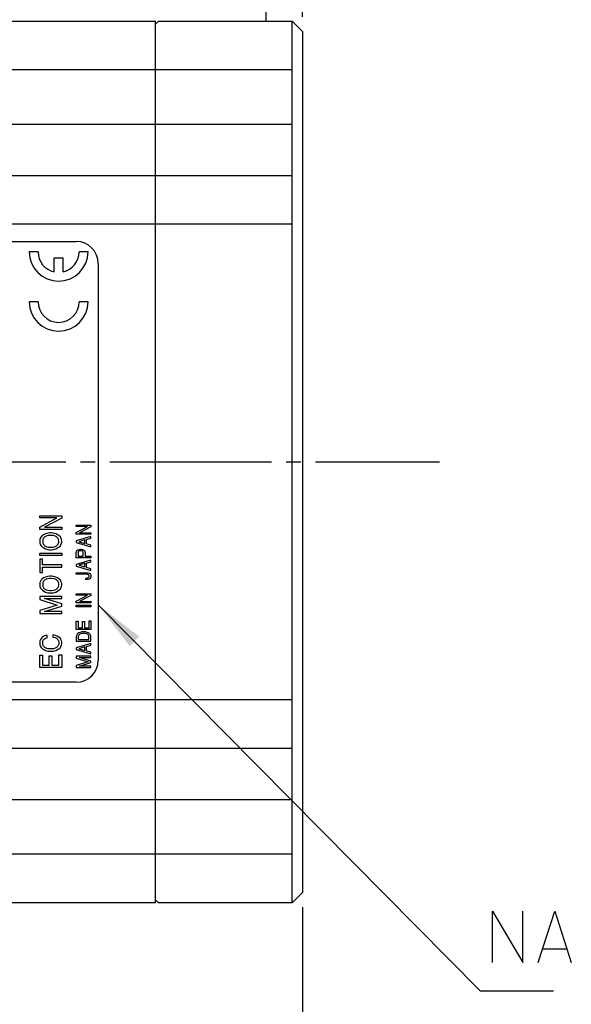
# Model space of a CAD drawing. Units: inches. Extents: x 47 to 418, y 1497 to 1699.
# Drawn here: x 265 to 303, y 1532 to 1599 of the extents above; entities that cross this region are included whole.
import ezdxf

# ---------------------------------------------------------------- set-up
doc = ezdxf.new("R2010")
doc.units = ezdxf.units.IN
doc.linetypes.add('DASH_CENTER', pattern=[14, 11, -1, 1, -1])
doc.layers.add('1', color=7, linetype='Continuous')
doc.styles.add('CONVERTER_12', font='txt.shx', dxfattribs={"width": 0.95})
doc.dimstyles.new('ME10_DIM_11', dxfattribs={"dimtxt": 3.5, "dimasz": 3.5, "dimexe": 1.5, "dimexo": 1, "dimgap": 2, "dimtad": 1, "dimdec": 4, "dimdsep": 46, "dimtxsty": 'CONVERTER_12', "dimsah": 1, "dimcen": 0.09, "dimclrd": 2, "dimclre": 2, "dimclrt": 2, "dimadec": 0, "dimazin": 0, "dimtfac": 1, "dimtdec": 4, "dimtmove": 0, "dimatfit": 3, "dimfxl": 1, "dimtolj": 1, "dimtzin": 0, "dimarcsym": 0})
doc.dimstyles.new('ME10_DIM_15', dxfattribs={"dimtxt": 3.5, "dimasz": 3.5, "dimexe": 1.5, "dimexo": 1, "dimgap": 2, "dimtad": 1, "dimdec": 4, "dimdsep": 46, "dimtxsty": 'CONVERTER_12', "dimsah": 1, "dimcen": 0.09, "dimclrd": 2, "dimclre": 2, "dimclrt": 3, "dimadec": 0, "dimazin": 0, "dimtol": 1, "dimtp": 1, "dimtm": 1, "dimtfac": 0.7, "dimtdec": 0, "dimtmove": 0, "dimatfit": 3, "dimfxl": 1, "dimtolj": 1, "dimtzin": 0, "dimarcsym": 0})
doc.dimstyles.get("Standard").update_dxf_attribs({"dimtxt": 0.18, "dimasz": 0.18, "dimexe": 0.18, "dimexo": 0.0625, "dimgap": 0.09, "dimtad": 0, "dimtih": 1, "dimtoh": 1, "dimdec": 4, "dimzin": 0, "dimdsep": 46, "dimtxsty": 'Standard', "dimcen": 0.09, "dimadec": 0, "dimazin": 0, "dimtfac": 1, "dimtdec": 4, "dimtofl": 0, "dimtmove": 0, "dimatfit": 3, "dimfxl": 1, "dimtolj": 1, "dimtzin": 0, "dimarcsym": 0})

# ---------------------------------------------------------------- blocks, each defined once
blk = doc.blocks.new('*D2')
at = {"layer": '1', "color": 2, "linetype": 'Continuous'}
for p, q in [((268.239, 1608.292), (268.239, 1620.042)), ((284.239, 1599.192), (284.239, 1620.042)), ((268.239, 1618.542), (284.239, 1618.542))]:
    blk.add_line(p, q, dxfattribs=at)
at = {"layer": '1', "color": 2}
for points in [[(271.739, 1619.003), (271.739, 1618.082), (268.239, 1618.542)], [(280.739, 1618.082), (280.739, 1619.003), (284.239, 1618.542)]]:
    blk.add_solid(points, dxfattribs=at)
at = {"layer": '1', "color": 2, "insert": (273.975, 1620.542), "char_height": 3.5, "attachment_point": 7, "rotation": 0.00014, "line_spacing_factor": 0.60024, "style": 'CONVERTER_12'}
blk.add_mtext('16', dxfattribs=at)
blk = doc.blocks.new('*D6')
at = {"layer": '1', "color": 2, "linetype": 'Continuous'}
for p, q in [((230.439, 1538.292), (230.439, 1508.642)), ((284.239, 1538.592), (284.239, 1508.642)), ((230.439, 1510.142), (284.239, 1510.142))]:
    blk.add_line(p, q, dxfattribs=at)
at = {"layer": '1', "color": 2}
for points in [[(233.939, 1510.603), (233.939, 1509.682), (230.439, 1510.142)], [(280.739, 1509.682), (280.739, 1510.603), (284.239, 1510.142)]]:
    blk.add_solid(points, dxfattribs=at)
at = {"layer": '1', "color": 3, "insert": (252.467, 1512.142), "char_height": 3.5, "attachment_point": 7, "rotation": 0.00014, "line_spacing_factor": 0.60024, "style": 'CONVERTER_12'}
blk.add_mtext('\\C3;54\\C3;\\H2.45;{\\Fgdt;`}1', dxfattribs=at)

msp = doc.modelspace()

# ---------------------------------------------------------------- linework, layer by layer
at = {"layer": '1', "color": 7, "linetype": 'Continuous'}
for p, q in [((281.73944, 1606.29237), (281.73944, 1598.89237)), ((240.43944, 1598.89237), (274.23944, 1598.89237)), ((274.23944, 1538.89237), (274.23944, 1598.89237)), ((274.43944, 1598.89237), (274.23944, 1598.69237)), ((274.43944, 1598.89237), (283.53944, 1598.89237)), ((283.53944, 1598.89237), (284.23944, 1598.19237)), ((284.23944, 1598.19237), (284.23944, 1539.59237)), ((245.83944, 1583.89237), (268.83944, 1583.89237)), ((266.23944, 1583.19237), (265.63944, 1583.19237)), ((269.63944, 1583.19237), (269.03944, 1583.19237)), ((267.33944, 1582.79237), (267.93944, 1582.79237)), ((267.33944, 1581.82489), (267.33944, 1582.79237)), ((267.93944, 1581.82489), (267.93944, 1582.79237)), ((270.33944, 1582.39237), (270.33944, 1555.39237)), ((266.23944, 1579.79237), (265.63944, 1579.79237)), ((269.63944, 1579.79237), (269.03944, 1579.79237)), ((268.83944, 1553.89237), (245.83944, 1553.89237)), ((283.53944, 1538.89237), (284.23944, 1539.59237)), ((274.23944, 1538.89237), (240.43944, 1538.89237)), ((274.23944, 1539.09237), (274.43944, 1538.89237)), ((283.53944, 1538.89237), (274.43944, 1538.89237))]:
    msp.add_line(p, q, dxfattribs=at)
at = {"layer": '1', "color": 3, "linetype": 'Continuous'}
for p, q in [((283.53944, 1538.89237), (283.53944, 1598.89237)), ((237.43944, 1595.59237), (283.53944, 1595.59237)), ((237.43944, 1591.89237), (283.53944, 1591.89237)), ((237.43944, 1588.39237), (283.53944, 1588.39237)), ((236.93944, 1585.09237), (283.53944, 1585.09237)), ((266.34997, 1565.22737), (267.84997, 1565.22737)), ((266.34997, 1565.07737), (266.34997, 1565.22737)), ((267.51247, 1565.07737), (266.34997, 1565.07737)), ((266.34997, 1564.46237), (267.51247, 1565.07737)), ((267.84997, 1565.06237), (266.68747, 1564.44737)), ((267.84997, 1565.22737), (267.84997, 1565.06237)), ((266.34997, 1564.29737), (266.34997, 1564.46237)), ((267.84997, 1564.29737), (266.34997, 1564.29737)), ((266.68747, 1564.44737), (267.84997, 1564.44737)), ((267.84997, 1564.44737), (267.84997, 1564.29737)), ((268.84051, 1564.59237), (269.84051, 1564.59237)), ((268.84051, 1564.49237), (268.84051, 1564.59237)), ((269.61551, 1564.49237), (268.84051, 1564.49237)), ((268.84051, 1564.08237), (269.61551, 1564.49237)), ((269.84051, 1564.48237), (269.06551, 1564.07237)), ((269.84051, 1564.59237), (269.84051, 1564.48237)), ((266.36872, 1563.62237), (266.34997, 1563.53237)), ((266.34997, 1563.53237), (266.34997, 1563.44237)), ((266.40622, 1563.72737), (266.36872, 1563.62237)), ((266.44372, 1563.80237), (266.40622, 1563.72737)), ((266.51872, 1563.87737), (266.44372, 1563.80237)), ((266.61247, 1563.93737), (266.51872, 1563.87737)), ((266.57497, 1563.62237), (266.55622, 1563.53237)), ((266.55622, 1563.53237), (266.55622, 1563.44237)), ((266.61247, 1563.71237), (266.57497, 1563.62237)), ((266.74372, 1563.99737), (266.61247, 1563.93737)), ((266.64997, 1563.75737), (266.61247, 1563.71237)), ((266.70622, 1563.80237), (266.64997, 1563.75737)), ((266.79997, 1563.84737), (266.70622, 1563.80237)), ((266.91247, 1564.04237), (266.74372, 1563.99737)), ((266.91247, 1563.87737), (266.79997, 1563.84737)), ((267.04372, 1564.05737), (266.91247, 1564.04237)), ((267.04372, 1563.89237), (266.91247, 1563.87737)), ((267.15622, 1564.05737), (267.04372, 1564.05737)), ((267.15622, 1563.89237), (267.04372, 1563.89237)), ((267.28747, 1564.04237), (267.15622, 1564.05737)), ((267.28747, 1563.87737), (267.15622, 1563.89237)), ((267.45622, 1563.99737), (267.28747, 1564.04237)), ((267.39997, 1563.84737), (267.28747, 1563.87737)), ((267.49372, 1563.80237), (267.39997, 1563.84737)), ((267.56872, 1563.93737), (267.45622, 1563.99737)), ((267.54997, 1563.75737), (267.49372, 1563.80237)), ((267.58747, 1563.71237), (267.54997, 1563.75737)), ((267.66247, 1563.87737), (267.56872, 1563.93737)), ((267.62497, 1563.62237), (267.58747, 1563.71237)), ((267.64372, 1563.53237), (267.62497, 1563.62237)), ((267.64372, 1563.44237), (267.64372, 1563.53237)), ((267.75622, 1563.78737), (267.66247, 1563.87737)), ((267.79372, 1563.72737), (267.75622, 1563.78737)), ((267.83122, 1563.62237), (267.79372, 1563.72737)), ((267.84997, 1563.53237), (267.83122, 1563.62237)), ((267.84997, 1563.44237), (267.84997, 1563.53237)), ((268.84051, 1563.97237), (268.84051, 1564.08237)), ((269.84051, 1563.97237), (268.84051, 1563.97237)), ((269.84051, 1563.81237), (268.84051, 1563.52237)), ((268.84051, 1563.52237), (268.84051, 1563.40237)), ((269.41551, 1563.59237), (269.01551, 1563.46237)), ((269.06551, 1564.07237), (269.84051, 1564.07237)), ((269.41551, 1563.34237), (269.41551, 1563.59237)), ((269.54051, 1563.61237), (269.84051, 1563.70237)), ((269.54051, 1563.31237), (269.54051, 1563.61237)), ((269.84051, 1564.07237), (269.84051, 1563.97237)), ((269.84051, 1563.70237), (269.84051, 1563.81237)), ((266.34997, 1563.44237), (266.36872, 1563.35237)), ((266.36872, 1563.35237), (266.40622, 1563.24737)), ((266.40622, 1563.24737), (266.44372, 1563.18737)), ((266.44372, 1563.18737), (266.53747, 1563.09737)), ((266.53747, 1563.09737), (266.63122, 1563.03737)), ((266.55622, 1563.44237), (266.57497, 1563.35237)), ((266.57497, 1563.35237), (266.61247, 1563.26237)), ((266.61247, 1563.26237), (266.64997, 1563.21737)), ((266.63122, 1563.03737), (266.74372, 1562.97737)), ((266.64997, 1563.21737), (266.70622, 1563.17237)), ((266.70622, 1563.17237), (266.79997, 1563.12737)), ((266.74372, 1562.97737), (266.91247, 1562.93237)), ((266.79997, 1563.12737), (266.91247, 1563.09737)), ((266.91247, 1563.09737), (267.04372, 1563.08237)), ((266.91247, 1562.93237), (267.04372, 1562.91737)), ((267.04372, 1563.08237), (267.15622, 1563.08237)), ((267.04372, 1562.91737), (267.15622, 1562.91737)), ((267.15622, 1563.08237), (267.28747, 1563.09737)), ((267.15622, 1562.91737), (267.28747, 1562.93237)), ((267.28747, 1563.09737), (267.39997, 1563.12737)), ((267.28747, 1562.93237), (267.45622, 1562.97737)), ((267.39997, 1563.12737), (267.49372, 1563.17237)), ((267.45622, 1562.97737), (267.56872, 1563.03737)), ((267.49372, 1563.17237), (267.54997, 1563.21737)), ((267.54997, 1563.21737), (267.58747, 1563.26237)), ((267.56872, 1563.03737), (267.66247, 1563.09737)), ((267.58747, 1563.26237), (267.62497, 1563.35237)), ((267.62497, 1563.35237), (267.64372, 1563.44237)), ((267.66247, 1563.09737), (267.75622, 1563.18737)), ((267.75622, 1563.18737), (267.79372, 1563.24737)), ((267.79372, 1563.24737), (267.83122, 1563.35237)), ((267.83122, 1563.35237), (267.84997, 1563.44237)), ((268.84051, 1563.40237), (269.84051, 1563.11237)), ((268.85301, 1562.80237), (268.89051, 1562.86237)), ((268.89051, 1562.86237), (268.94051, 1562.90237)), ((268.94051, 1562.90237), (269.01551, 1562.94237)), ((269.04051, 1562.83237), (269.00301, 1562.80237)), ((269.01551, 1563.46237), (269.41551, 1563.34237)), ((269.01551, 1562.94237), (269.10301, 1562.95237)), ((269.10301, 1562.85237), (269.04051, 1562.83237)), ((269.10301, 1562.95237), (269.17801, 1562.95237)), ((269.17801, 1562.85237), (269.10301, 1562.85237)), ((269.17801, 1562.95237), (269.26551, 1562.94237)), ((269.24051, 1562.83237), (269.17801, 1562.85237)), ((269.27801, 1562.80237), (269.24051, 1562.83237)), ((269.26551, 1562.94237), (269.34051, 1562.90237)), ((269.34051, 1562.90237), (269.39051, 1562.86237)), ((269.39051, 1562.86237), (269.42801, 1562.80237)), ((269.84051, 1563.22237), (269.54051, 1563.31237)), ((269.84051, 1563.11237), (269.84051, 1563.22237)), ((266.34997, 1562.67737), (267.84997, 1562.67737)), ((266.34997, 1562.51237), (266.34997, 1562.67737)), ((267.84997, 1562.51237), (266.34997, 1562.51237)), ((266.34997, 1562.27237), (266.34997, 1561.35737)), ((266.53747, 1562.27237), (266.34997, 1562.27237)), ((266.53747, 1561.89737), (266.53747, 1562.27237)), ((267.84997, 1562.67737), (267.84997, 1562.51237)), ((268.84051, 1562.72237), (268.85301, 1562.80237)), ((268.84051, 1562.37237), (268.84051, 1562.72237)), ((269.84051, 1562.37237), (268.84051, 1562.37237)), ((269.84051, 1562.21237), (268.84051, 1561.92237)), ((268.97801, 1562.75237), (268.96551, 1562.69237)), ((268.96551, 1562.69237), (268.96551, 1562.48237)), ((268.96551, 1562.48237), (269.31551, 1562.48237)), ((269.00301, 1562.80237), (268.97801, 1562.75237)), ((269.30301, 1562.75237), (269.27801, 1562.80237)), ((269.31551, 1562.69237), (269.30301, 1562.75237)), ((269.31551, 1562.48237), (269.31551, 1562.69237)), ((269.42801, 1562.80237), (269.44051, 1562.72237)), ((269.44051, 1562.72237), (269.44051, 1562.48237)), ((269.44051, 1562.48237), (269.84051, 1562.48237)), ((269.84051, 1562.48237), (269.84051, 1562.37237)), ((269.84051, 1562.10237), (269.84051, 1562.21237)), ((267.84997, 1561.89737), (266.53747, 1561.89737)), ((266.53747, 1561.73237), (267.84997, 1561.73237)), ((266.53747, 1561.35737), (266.53747, 1561.73237)), ((267.84997, 1561.73237), (267.84997, 1561.89737)), ((268.84051, 1561.92237), (268.84051, 1561.80237)), ((268.84051, 1561.80237), (269.84051, 1561.51237)), ((269.41551, 1561.99237), (269.01551, 1561.86237)), ((269.01551, 1561.86237), (269.41551, 1561.74237)), ((269.41551, 1561.74237), (269.41551, 1561.99237)), ((269.54051, 1562.01237), (269.84051, 1562.10237)), ((269.54051, 1561.71237), (269.54051, 1562.01237)), ((269.84051, 1561.62237), (269.54051, 1561.71237)), ((269.84051, 1561.51237), (269.84051, 1561.62237)), ((266.34997, 1561.35737), (266.53747, 1561.35737)), ((266.44372, 1560.86237), (266.40622, 1560.78737)), ((266.51872, 1560.93737), (266.44372, 1560.86237)), ((266.61247, 1560.99737), (266.51872, 1560.93737)), ((266.74372, 1561.05737), (266.61247, 1560.99737)), ((266.64997, 1560.81737), (266.61247, 1560.77237)), ((266.70622, 1560.86237), (266.64997, 1560.81737)), ((266.79997, 1560.90737), (266.70622, 1560.86237)), ((266.91247, 1561.10237), (266.74372, 1561.05737)), ((266.91247, 1560.93737), (266.79997, 1560.90737)), ((267.04372, 1561.11737), (266.91247, 1561.10237)), ((267.04372, 1560.95237), (266.91247, 1560.93737)), ((267.15622, 1561.11737), (267.04372, 1561.11737)), ((267.15622, 1560.95237), (267.04372, 1560.95237)), ((267.28747, 1561.10237), (267.15622, 1561.11737)), ((267.28747, 1560.93737), (267.15622, 1560.95237)), ((267.45622, 1561.05737), (267.28747, 1561.10237)), ((267.39997, 1560.90737), (267.28747, 1560.93737)), ((267.49372, 1560.86237), (267.39997, 1560.90737)), ((267.56872, 1560.99737), (267.45622, 1561.05737)), ((267.54997, 1560.81737), (267.49372, 1560.86237)), ((267.58747, 1560.77237), (267.54997, 1560.81737)), ((267.66247, 1560.93737), (267.56872, 1560.99737)), ((267.75622, 1560.84737), (267.66247, 1560.93737)), ((267.79372, 1560.78737), (267.75622, 1560.84737)), ((268.84051, 1561.35237), (269.55301, 1561.35237)), ((268.84051, 1561.24237), (268.84051, 1561.35237)), ((269.55301, 1561.24237), (268.84051, 1561.24237)), ((269.49051, 1560.98237), (269.55301, 1560.98237)), ((269.49051, 1560.88237), (269.49051, 1560.98237)), ((269.55301, 1560.88237), (269.49051, 1560.88237)), ((269.55301, 1561.35237), (269.64051, 1561.34237)), ((269.61551, 1561.23237), (269.55301, 1561.24237)), ((269.55301, 1560.98237), (269.61551, 1560.99237)), ((269.64051, 1560.89237), (269.55301, 1560.88237)), ((269.66551, 1561.20237), (269.61551, 1561.23237)), ((269.61551, 1560.99237), (269.66551, 1561.02237)), ((269.64051, 1561.34237), (269.71551, 1561.32237)), ((269.71551, 1560.91237), (269.64051, 1560.89237)), ((269.70301, 1561.16237), (269.66551, 1561.20237)), ((269.66551, 1561.02237), (269.70301, 1561.06237)), ((269.71551, 1561.13237), (269.70301, 1561.16237)), ((269.70301, 1561.06237), (269.71551, 1561.09237)), ((269.71551, 1561.32237), (269.76551, 1561.29237)), ((269.71551, 1561.09237), (269.71551, 1561.13237)), ((269.76551, 1560.94237), (269.71551, 1560.91237)), ((269.76551, 1561.29237), (269.81551, 1561.23237)), ((269.81551, 1561.00237), (269.76551, 1560.94237)), ((269.81551, 1561.23237), (269.84051, 1561.15237)), ((269.84051, 1561.08237), (269.81551, 1561.00237)), ((269.84051, 1561.15237), (269.84051, 1561.08237)), ((266.36872, 1560.68237), (266.34997, 1560.59237)), ((266.34997, 1560.59237), (266.34997, 1560.50237)), ((266.34997, 1560.50237), (266.36872, 1560.41237)), ((266.40622, 1560.78737), (266.36872, 1560.68237)), ((266.36872, 1560.41237), (266.40622, 1560.30737)), ((266.40622, 1560.30737), (266.44372, 1560.24737)), ((266.44372, 1560.24737), (266.53747, 1560.15737)), ((266.53747, 1560.15737), (266.63122, 1560.09737)), ((266.57497, 1560.68237), (266.55622, 1560.59237)), ((266.55622, 1560.59237), (266.55622, 1560.50237)), ((266.55622, 1560.50237), (266.57497, 1560.41237)), ((266.61247, 1560.77237), (266.57497, 1560.68237)), ((266.57497, 1560.41237), (266.61247, 1560.32237)), ((266.61247, 1560.32237), (266.64997, 1560.27737)), ((266.64997, 1560.27737), (266.70622, 1560.23237)), ((266.70622, 1560.23237), (266.79997, 1560.18737)), ((266.79997, 1560.18737), (266.91247, 1560.15737)), ((266.91247, 1560.15737), (267.04372, 1560.14237)), ((267.04372, 1560.14237), (267.15622, 1560.14237)), ((267.15622, 1560.14237), (267.28747, 1560.15737)), ((267.28747, 1560.15737), (267.39997, 1560.18737)), ((267.39997, 1560.18737), (267.49372, 1560.23237)), ((267.49372, 1560.23237), (267.54997, 1560.27737)), ((267.54997, 1560.27737), (267.58747, 1560.32237)), ((267.56872, 1560.09737), (267.66247, 1560.15737)), ((267.62497, 1560.68237), (267.58747, 1560.77237)), ((267.58747, 1560.32237), (267.62497, 1560.41237)), ((267.64372, 1560.59237), (267.62497, 1560.68237)), ((267.62497, 1560.41237), (267.64372, 1560.50237)), ((267.64372, 1560.50237), (267.64372, 1560.59237)), ((267.66247, 1560.15737), (267.75622, 1560.24737)), ((267.75622, 1560.24737), (267.79372, 1560.30737)), ((267.83122, 1560.68237), (267.79372, 1560.78737)), ((267.79372, 1560.30737), (267.83122, 1560.41237)), ((267.84997, 1560.59237), (267.83122, 1560.68237)), ((267.83122, 1560.41237), (267.84997, 1560.50237)), ((267.84997, 1560.50237), (267.84997, 1560.59237)), ((266.34997, 1559.73737), (266.34997, 1559.52737)), ((267.84997, 1559.73737), (266.34997, 1559.73737)), ((266.34997, 1559.52737), (267.54997, 1559.15237)), ((266.63122, 1560.09737), (266.74372, 1560.03737)), ((266.68747, 1559.58737), (267.84997, 1559.58737)), ((267.84997, 1559.22737), (266.68747, 1559.58737)), ((266.74372, 1560.03737), (266.91247, 1559.99237)), ((266.91247, 1559.99237), (267.04372, 1559.97737)), ((267.04372, 1559.97737), (267.15622, 1559.97737)), ((267.15622, 1559.97737), (267.28747, 1559.99237)), ((267.28747, 1559.99237), (267.45622, 1560.03737)), ((267.45622, 1560.03737), (267.56872, 1560.09737)), ((267.84997, 1559.58737), (267.84997, 1559.73737)), ((268.84051, 1559.92237), (269.84051, 1559.92237)), ((268.84051, 1559.82237), (268.84051, 1559.92237)), ((269.61551, 1559.82237), (268.84051, 1559.82237)), ((268.84051, 1559.41237), (269.61551, 1559.82237)), ((269.84051, 1559.81237), (269.06551, 1559.40237)), ((269.84051, 1559.92237), (269.84051, 1559.81237)), ((267.54997, 1559.15237), (266.34997, 1558.77737)), ((266.68747, 1558.71737), (267.84997, 1559.07737)), ((267.84997, 1559.07737), (267.84997, 1559.22737)), ((268.84051, 1559.30237), (268.84051, 1559.41237)), ((269.84051, 1559.30237), (268.84051, 1559.30237)), ((268.84051, 1559.14237), (269.84051, 1559.14237)), ((268.84051, 1559.03237), (268.84051, 1559.14237)), ((269.84051, 1559.03237), (268.84051, 1559.03237)), ((269.06551, 1559.40237), (269.84051, 1559.40237)), ((269.84051, 1559.40237), (269.84051, 1559.30237)), ((269.84051, 1559.14237), (269.84051, 1559.03237)), ((266.34997, 1558.77737), (266.34997, 1558.56737)), ((266.34997, 1558.56737), (267.84997, 1558.56737)), ((267.84997, 1558.71737), (266.68747, 1558.71737)), ((267.84997, 1558.56737), (267.84997, 1558.71737)), ((268.84051, 1558.06237), (268.96551, 1558.06237)), ((268.84051, 1557.49237), (268.84051, 1558.06237)), ((269.84051, 1557.49237), (268.84051, 1557.49237)), ((268.96551, 1558.06237), (268.96551, 1557.60237)), ((268.96551, 1557.60237), (269.26551, 1557.60237)), ((269.26551, 1558.02237), (269.39051, 1558.02237)), ((269.26551, 1557.60237), (269.26551, 1558.02237)), ((269.39051, 1558.02237), (269.39051, 1557.60237)), ((269.39051, 1557.60237), (269.71551, 1557.60237)), ((269.71551, 1558.07237), (269.84051, 1558.07237)), ((269.71551, 1557.60237), (269.71551, 1558.07237)), ((269.84051, 1558.07237), (269.84051, 1557.49237)), ((266.40622, 1556.81237), (266.36872, 1556.70737)), ((266.46247, 1556.90237), (266.40622, 1556.81237)), ((266.53747, 1556.97737), (266.46247, 1556.90237)), ((266.68747, 1557.05237), (266.53747, 1556.97737)), ((266.57497, 1556.70737), (266.61247, 1556.79737)), ((266.61247, 1556.79737), (266.66872, 1556.85737)), ((266.66872, 1556.85737), (266.74372, 1556.90237)), ((266.83747, 1557.09737), (266.68747, 1557.05237)), ((266.74372, 1556.90237), (266.87497, 1556.94737)), ((266.87497, 1556.94737), (266.83747, 1557.09737)), ((267.24997, 1557.12737), (267.24997, 1556.96237)), ((267.43747, 1557.08237), (267.24997, 1557.12737)), ((267.24997, 1556.96237), (267.39997, 1556.93237)), ((267.39997, 1556.93237), (267.49372, 1556.88737)), ((267.54997, 1557.03737), (267.43747, 1557.08237)), ((267.49372, 1556.88737), (267.54997, 1556.84237)), ((267.66247, 1556.96237), (267.54997, 1557.03737)), ((267.54997, 1556.84237), (267.58747, 1556.79737)), ((267.58747, 1556.79737), (267.62497, 1556.70737)), ((267.75622, 1556.87237), (267.66247, 1556.96237)), ((267.79372, 1556.81237), (267.75622, 1556.87237)), ((267.83122, 1556.70737), (267.79372, 1556.81237)), ((268.85301, 1557.05237), (268.84051, 1556.98237)), ((268.84051, 1556.98237), (268.84051, 1556.69237)), ((268.87801, 1557.11237), (268.85301, 1557.05237)), ((268.90301, 1557.16237), (268.87801, 1557.11237)), ((268.95301, 1557.21237), (268.90301, 1557.16237)), ((269.01551, 1557.25237), (268.95301, 1557.21237)), ((268.99051, 1557.05237), (268.97801, 1556.98237)), ((268.97801, 1556.98237), (268.97801, 1556.80237)), ((268.97801, 1556.80237), (269.70301, 1556.80237)), ((269.01551, 1557.10237), (268.99051, 1557.05237)), ((269.10301, 1557.29237), (269.01551, 1557.25237)), ((269.04051, 1557.13237), (269.01551, 1557.10237)), ((269.07801, 1557.16237), (269.04051, 1557.13237)), ((269.14051, 1557.19237), (269.07801, 1557.16237)), ((269.21551, 1557.32237), (269.10301, 1557.29237)), ((269.21551, 1557.21237), (269.14051, 1557.19237)), ((269.30301, 1557.33237), (269.21551, 1557.32237)), ((269.30301, 1557.22237), (269.21551, 1557.21237)), ((269.37801, 1557.33237), (269.30301, 1557.33237)), ((269.37801, 1557.22237), (269.30301, 1557.22237)), ((269.46551, 1557.32237), (269.37801, 1557.33237)), ((269.46551, 1557.21237), (269.37801, 1557.22237)), ((269.57801, 1557.29237), (269.46551, 1557.32237)), ((269.54051, 1557.19237), (269.46551, 1557.21237)), ((269.60301, 1557.16237), (269.54051, 1557.19237)), ((269.65301, 1557.25237), (269.57801, 1557.29237)), ((269.64051, 1557.13237), (269.60301, 1557.16237)), ((269.66551, 1557.10237), (269.64051, 1557.13237)), ((269.71551, 1557.21237), (269.65301, 1557.25237)), ((269.69051, 1557.05237), (269.66551, 1557.10237)), ((269.70301, 1556.98237), (269.69051, 1557.05237)), ((269.70301, 1556.80237), (269.70301, 1556.98237)), ((269.77801, 1557.15237), (269.71551, 1557.21237)), ((269.80301, 1557.11237), (269.77801, 1557.15237)), ((269.82801, 1557.05237), (269.80301, 1557.11237)), ((269.84051, 1556.98237), (269.82801, 1557.05237)), ((269.84051, 1556.69237), (269.84051, 1556.98237)), ((266.36872, 1556.70737), (266.34997, 1556.61737)), ((266.34997, 1556.61737), (266.34997, 1556.52737)), ((266.34997, 1556.52737), (266.36872, 1556.43737)), ((266.36872, 1556.43737), (266.40622, 1556.33237)), ((266.40622, 1556.33237), (266.44372, 1556.27237)), ((266.44372, 1556.27237), (266.53747, 1556.18237)), ((266.53747, 1556.18237), (266.63122, 1556.12237)), ((266.55622, 1556.61737), (266.57497, 1556.70737)), ((266.55622, 1556.52737), (266.55622, 1556.61737)), ((266.57497, 1556.43737), (266.55622, 1556.52737)), ((266.61247, 1556.34737), (266.57497, 1556.43737)), ((266.64997, 1556.30237), (266.61247, 1556.34737)), ((266.63122, 1556.12237), (266.74372, 1556.06237)), ((266.70622, 1556.25737), (266.64997, 1556.30237)), ((266.79997, 1556.21237), (266.70622, 1556.25737)), ((266.91247, 1556.18237), (266.79997, 1556.21237)), ((267.04372, 1556.16737), (266.91247, 1556.18237)), ((267.15622, 1556.16737), (267.04372, 1556.16737)), ((267.28747, 1556.18237), (267.15622, 1556.16737)), ((267.39997, 1556.21237), (267.28747, 1556.18237)), ((267.49372, 1556.25737), (267.39997, 1556.21237)), ((267.45622, 1556.06237), (267.56872, 1556.12237)), ((267.54997, 1556.30237), (267.49372, 1556.25737)), ((267.58747, 1556.34737), (267.54997, 1556.30237)), ((267.56872, 1556.12237), (267.66247, 1556.18237)), ((267.62497, 1556.43737), (267.58747, 1556.34737)), ((267.62497, 1556.70737), (267.64372, 1556.61737)), ((267.64372, 1556.52737), (267.62497, 1556.43737)), ((267.64372, 1556.61737), (267.64372, 1556.52737)), ((267.66247, 1556.18237), (267.75622, 1556.27237)), ((267.75622, 1556.27237), (267.79372, 1556.33237)), ((267.79372, 1556.33237), (267.83122, 1556.43737)), ((267.84997, 1556.61737), (267.83122, 1556.70737)), ((267.83122, 1556.43737), (267.84997, 1556.52737)), ((267.84997, 1556.52737), (267.84997, 1556.61737)), ((268.84051, 1556.69237), (269.84051, 1556.69237)), ((269.84051, 1556.53237), (268.84051, 1556.24237)), ((268.84051, 1556.24237), (268.84051, 1556.12237)), ((268.84051, 1556.12237), (269.84051, 1555.83237)), ((269.41551, 1556.31237), (269.01551, 1556.18237)), ((269.01551, 1556.18237), (269.41551, 1556.06237)), ((269.41551, 1556.06237), (269.41551, 1556.31237)), ((269.54051, 1556.33237), (269.84051, 1556.42237)), ((269.54051, 1556.03237), (269.54051, 1556.33237)), ((269.84051, 1556.42237), (269.84051, 1556.53237)), ((266.34997, 1555.74737), (266.53747, 1555.74737)), ((266.34997, 1554.89237), (266.34997, 1555.74737)), ((266.53747, 1555.74737), (266.53747, 1555.05737)), ((266.74372, 1556.06237), (266.91247, 1556.01737)), ((266.91247, 1556.01737), (267.04372, 1556.00237)), ((266.98747, 1555.68737), (267.17497, 1555.68737)), ((266.98747, 1555.05737), (266.98747, 1555.68737)), ((267.04372, 1556.00237), (267.15622, 1556.00237)), ((267.15622, 1556.00237), (267.28747, 1556.01737)), ((267.17497, 1555.68737), (267.17497, 1555.05737)), ((267.28747, 1556.01737), (267.45622, 1556.06237)), ((267.66247, 1555.76237), (267.84997, 1555.76237)), ((267.66247, 1555.05737), (267.66247, 1555.76237)), ((267.84997, 1555.76237), (267.84997, 1554.89237)), ((268.84051, 1555.67237), (268.84051, 1555.53237)), ((269.84051, 1555.67237), (268.84051, 1555.67237)), ((268.84051, 1555.53237), (269.64051, 1555.28237)), ((269.06551, 1555.57237), (269.84051, 1555.57237)), ((269.84051, 1555.33237), (269.06551, 1555.57237)), ((269.84051, 1555.94237), (269.54051, 1556.03237)), ((269.84051, 1555.83237), (269.84051, 1555.94237)), ((269.84051, 1555.57237), (269.84051, 1555.67237)), ((267.84997, 1554.89237), (266.34997, 1554.89237)), ((266.53747, 1555.05737), (266.98747, 1555.05737)), ((267.17497, 1555.05737), (267.66247, 1555.05737)), ((269.64051, 1555.28237), (268.84051, 1555.03237)), ((268.84051, 1555.03237), (268.84051, 1554.89237)), ((268.84051, 1554.89237), (269.84051, 1554.89237)), ((269.06551, 1554.99237), (269.84051, 1555.23237)), ((269.84051, 1554.99237), (269.06551, 1554.99237)), ((269.84051, 1555.23237), (269.84051, 1555.33237)), ((269.84051, 1554.89237), (269.84051, 1554.99237)), ((283.53944, 1552.69237), (236.93944, 1552.69237)), ((283.53944, 1549.39237), (237.43944, 1549.39237)), ((283.53944, 1545.89237), (237.43944, 1545.89237)), ((283.53944, 1542.19237), (237.43944, 1542.19237)), ((297.18216, 1538.31137), (299.24098, 1534.81137)), ((297.18216, 1534.81137), (297.18216, 1538.31137)), ((299.24098, 1534.81137), (299.24098, 1538.31137)), ((300.27039, 1534.81137), (301.40275, 1538.31137)), ((301.40275, 1538.31137), (302.5351, 1534.81137)), ((300.57922, 1535.7447), (302.22628, 1535.7447))]:
    msp.add_line(p, q, dxfattribs=at)
at = {"layer": '1', "color": 3, "linetype": 'DASH_CENTER'}
msp.add_line((201.1285, 1568.89237), (293.57258, 1568.89237), dxfattribs=at)
at = {"layer": '1', "color": 7, "linetype": 'Continuous'}
for centre, radius, start, end in [((268.83944, 1582.39237), 1.5, 0, 90), ((267.63944, 1583.19237), 2, 180, 0), ((267.63944, 1583.19237), 1.4, 180, -102.3736251), ((267.63944, 1583.19237), 1.4, -77.6263749, 0), ((267.63944, 1579.79237), 2, 180, 0), ((267.63944, 1579.79237), 1.4, 180, 0), ((268.83944, 1555.39237), 1.5, -90, 0)]:
    msp.add_arc(centre, radius, start, end, dxfattribs=at)
at = {"layer": '1', "color": 4}
msp.add_solid([(273.12902, 1556.99803), (272.47402, 1556.34975), (270.33944, 1559.16149)], dxfattribs=at)

# ---------------------------------------------------------------- dimensions: what is measured, and where the dimension line sits
at = {"layer": '1'}
dim = msp.add_linear_dim(base=(268.23944, 1618.54237), p1=(284.23944, 1598.19237), p2=(268.23944, 1607.29237), dimstyle='ME10_DIM_11', dxfattribs=at)
dim.commit()
dim.dimension.update_dxf_attribs({"geometry": '*D2', "text_midpoint": (276.23944, 1622.29237), "text_rotation": 0.0001389})
dim = msp.add_linear_dim(base=(230.43944, 1510.14237), p1=(284.23944, 1539.59237), p2=(230.43944, 1539.29237), text='54', dimstyle='ME10_DIM_15', dxfattribs=at)
dim.commit()
dim.dimension.update_dxf_attribs({"geometry": '*D6', "text_midpoint": (257.33944, 1513.89237), "text_rotation": 0.0001389})

# ---------------------------------------------------------------- leaders
at = {"layer": '1', "color": 4, "linetype": 'Continuous', "has_arrowhead": 0}
msp.add_leader([(270.33944, 1559.16149), (296.32688, 1532.90478), (301.32688, 1532.90478)], dimstyle='Standard', dxfattribs=at)

doc.saveas('drawing.dxf')
